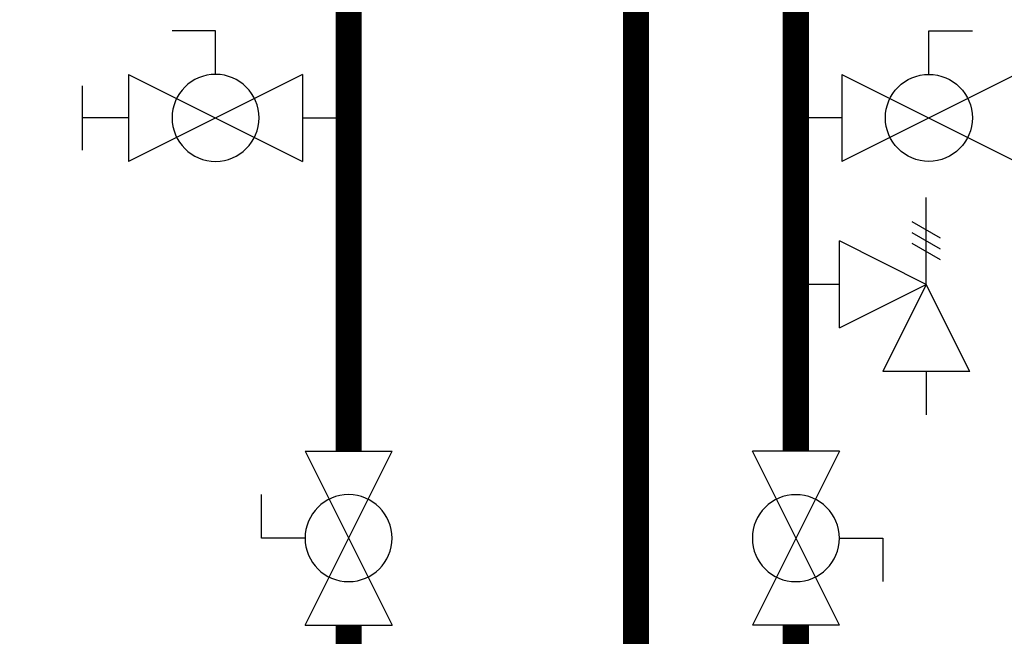
# Model space of a CAD drawing. Units: inches. Extents: x -69 to 81, y -7 to 97.
# Drawn here: x 49 to 62, y 15 to 23 of the extents above; entities that cross this region are included whole.
import ezdxf

# ---------------------------------------------------------------- set-up
doc = ezdxf.new("R2010")
doc.units = ezdxf.units.IN
doc.header["$MEASUREMENT"] = 0

# ---------------------------------------------------------------- blocks, each defined once
blk = doc.blocks.new('Full-Port Ball Valve')
at = {"color": 2}
for p, q in [((0.08324, 0.08324), (0.04162, 0.08324)), ((0.08324, 0.04162), (0.08324, 0.08324)), ((0, 0.04162), (0, -0.04162)), ((0, 0.04162), (0.16648, -0.04162)), ((0.16648, 0.04162), (0, -0.04162)), ((0.16648, 0.04162), (0.16648, -0.04162))]:
    blk.add_line(p, q, dxfattribs=at)
blk.add_circle((0.08324, 0), 0.04162, dxfattribs=at)
blk = doc.blocks.new('Ball Valve Drain')
at = {"color": 2}
for p, q in [((0.12731, 0.04162), (0.12731, 0.08324)), ((0.12731, 0.08324), (0.16893, 0.08324)), ((0.04407, 0.04162), (0.04407, -0.04162)), ((0.04407, 0.04162), (0.21055, -0.04162)), ((0.21055, 0.04162), (0.04407, -0.04162)), ((0.21055, 0.04162), (0.21055, -0.04162)), ((0.25461, -0.03077), (0.25461, 0.03077)), ((0.04407, 0), (0, 0)), ((0.21055, 0), (0.25461, 0))]:
    blk.add_line(p, q, dxfattribs=at)
blk.add_circle((0.12731, 0), 0.04162, dxfattribs=at)
blk = doc.blocks.new('Pressure Relief Valve - Tankless')
at = {"color": 2}
for p, q in [((-0.12486, 0), (-0.12486, 0.08324)), ((-0.13838, 0.04422), (-0.11134, 0.05983)), ((-0.13838, 0.03382), (-0.11134, 0.04942)), ((-0.13838, 0.02341), (-0.11134, 0.03902)), ((-0.12486, 0), (-0.04162, 0.04162)), ((-0.04162, -0.04162), (-0.04162, 0.04162)), ((-0.16648, -0.08324), (-0.12486, 0)), ((-0.12486, 0), (-0.08324, -0.08324)), ((-0.04162, -0.04162), (-0.12486, 0)), ((-0.04162, 0), (0, 0)), ((-0.16648, -0.08324), (-0.08324, -0.08324)), ((-0.12486, -0.08324), (-0.12486, -0.12486))]:
    blk.add_line(p, q, dxfattribs=at)

msp = doc.modelspace()

# ---------------------------------------------------------------- linework, layer by layer
at = {"const_width": 0.35}
for points in [[(58.315, 13.882), (57.172, 13.882), (57.172, 26.969)], [(53.322, 17.163), (53.322, 23.168)], [(59.315, 23.168), (59.315, 17.163)], [(59.315, 14.832), (59.315, 4.055), (9.304, 4.095), (9.283, 19.003), (2.347, 19.003)], [(41.976, 11.509), (53.322, 11.498), (53.322, 14.832)]]:
    msp.add_lwpolyline(points, dxfattribs=at)

# ---------------------------------------------------------------- block references
at = {"yscale": 14, "zscale": 14}
for name, p, xscale in [('Ball Valve Drain', (53.322, 21.629), -14), ('Ball Valve Drain', (59.315, 21.629), 14), ('Pressure Relief Valve - Tankless', (59.315, 19.398), -14)]:
    msp.add_blockref(name, p, dxfattribs=dict(at, xscale=xscale))
at = {"xscale": -14, "yscale": 14, "zscale": 14}
for p, rotation in [((53.322, 17.163), 90), ((59.315, 14.832), 270)]:
    msp.add_blockref('Full-Port Ball Valve', p, dxfattribs=dict(at, rotation=rotation))

doc.saveas('drawing.dxf')
